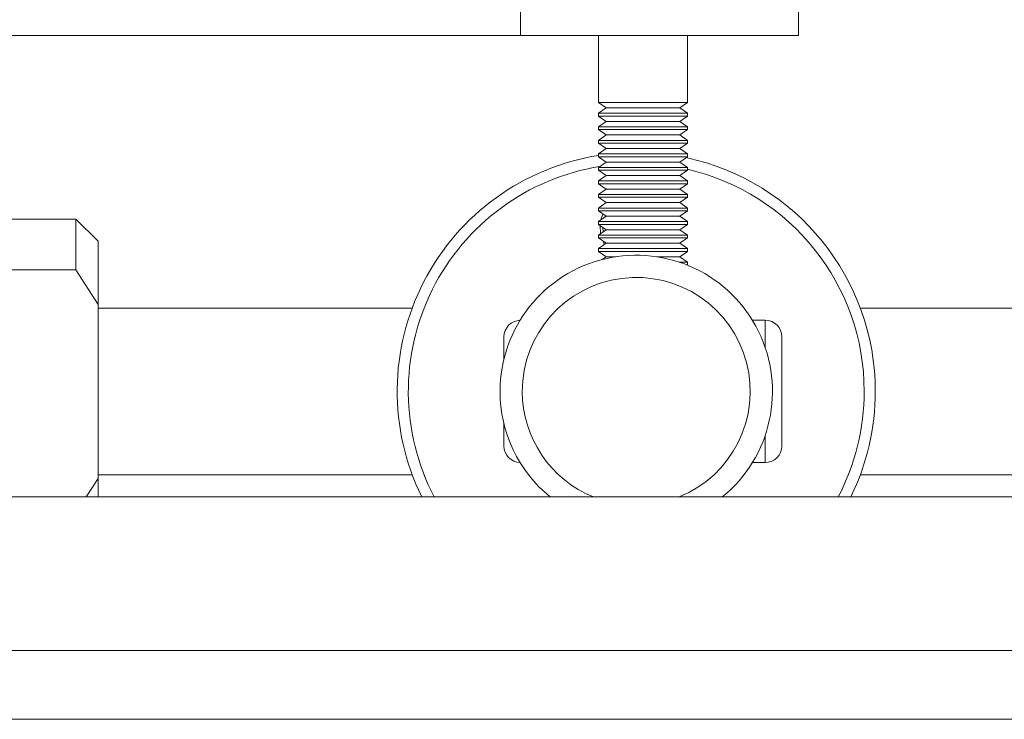
# Model space of a CAD drawing. Units: millimetres. Extents: x 56 to 3428, y 62 to 1952.
# Drawn here: x 2892 to 2981, y 780 to 843 of the extents above; entities that cross this region are included whole.
import ezdxf

# ---------------------------------------------------------------- set-up
doc = ezdxf.new("R2010")
doc.units = ezdxf.units.MM

msp = doc.modelspace()

# ---------------------------------------------------------------- linework, layer by layer
at = {"color": 7, "linetype": 'Continuous', "lineweight": 15}
for p, q in [((2937.397, 853.197), (2937.397, 841.197)), ((2962.422, 841.197), (2962.422, 853.197)), ((2937.397, 841.197), (2869.345, 841.197)), ((2937.397, 841.197), (2962.422, 841.197)), ((2944.422, 841.197), (2944.422, 835.18)), ((2952.422, 835.18), (2952.422, 841.197)), ((2944.422, 835.18), (2945.112, 834.697)), ((2944.422, 835.18), (2952.026, 835.18)), ((2951.731, 834.697), (2952.422, 835.18)), ((2952.026, 835.18), (2952.422, 835.18)), ((2945.112, 834.697), (2944.422, 834.213)), ((2944.422, 834.213), (2944.422, 833.963)), ((2944.422, 834.213), (2952.026, 834.213)), ((2945.112, 834.697), (2951.403, 834.697)), ((2951.403, 834.697), (2951.731, 834.697)), ((2952.422, 834.213), (2951.731, 834.697)), ((2952.026, 834.213), (2952.422, 834.213)), ((2952.422, 833.963), (2952.422, 834.213)), ((2944.422, 833.963), (2945.112, 833.479)), ((2944.422, 833.963), (2952.026, 833.963)), ((2945.112, 833.479), (2944.422, 832.996)), ((2945.112, 833.479), (2951.403, 833.479)), ((2951.403, 833.479), (2951.731, 833.479)), ((2951.731, 833.479), (2952.422, 833.963)), ((2952.422, 832.996), (2951.731, 833.479)), ((2952.026, 833.963), (2952.422, 833.963)), ((2944.422, 832.996), (2944.422, 832.746)), ((2944.422, 832.996), (2952.026, 832.996)), ((2944.422, 832.746), (2945.112, 832.262)), ((2944.422, 832.746), (2952.026, 832.746)), ((2951.731, 832.262), (2952.422, 832.746)), ((2952.026, 832.996), (2952.422, 832.996)), ((2952.026, 832.746), (2952.422, 832.746)), ((2952.422, 832.746), (2952.422, 832.996)), ((2945.112, 832.262), (2944.422, 831.779)), ((2944.422, 831.779), (2944.422, 831.528)), ((2944.422, 831.779), (2952.026, 831.779)), ((2944.422, 831.528), (2945.112, 831.045)), ((2944.422, 831.528), (2952.026, 831.528)), ((2945.112, 832.262), (2951.403, 832.262)), ((2951.403, 832.262), (2951.731, 832.262)), ((2952.422, 831.779), (2951.731, 832.262)), ((2951.731, 831.045), (2952.422, 831.528)), ((2952.026, 831.779), (2952.422, 831.779)), ((2952.026, 831.528), (2952.422, 831.528)), ((2952.422, 831.528), (2952.422, 831.779)), ((2945.112, 831.045), (2944.422, 830.561)), ((2945.112, 831.045), (2951.403, 831.045)), ((2951.403, 831.045), (2951.731, 831.045)), ((2952.422, 830.561), (2951.731, 831.045)), ((2944.422, 830.561), (2944.422, 830.311)), ((2944.422, 830.561), (2952.026, 830.561)), ((2944.422, 830.311), (2945.112, 829.827)), ((2944.422, 830.311), (2952.026, 830.311)), ((2945.112, 829.827), (2944.422, 829.344)), ((2945.112, 829.827), (2951.403, 829.827)), ((2951.403, 829.827), (2951.731, 829.827)), ((2951.731, 829.827), (2952.422, 830.311)), ((2952.422, 829.344), (2951.731, 829.827)), ((2952.026, 830.561), (2952.422, 830.561)), ((2952.026, 830.311), (2952.422, 830.311)), ((2952.422, 830.311), (2952.422, 830.561)), ((2944.422, 829.344), (2944.422, 829.093)), ((2944.422, 829.344), (2952.026, 829.344)), ((2944.422, 829.093), (2945.112, 828.61)), ((2944.422, 829.093), (2952.026, 829.093)), ((2951.731, 828.61), (2952.422, 829.093)), ((2952.026, 829.344), (2952.422, 829.344)), ((2952.026, 829.093), (2952.422, 829.093)), ((2952.422, 829.093), (2952.422, 829.344)), ((2945.112, 828.61), (2944.422, 828.126)), ((2944.422, 828.126), (2944.422, 827.876)), ((2944.422, 828.126), (2952.026, 828.126)), ((2945.112, 828.61), (2951.403, 828.61)), ((2951.403, 828.61), (2951.731, 828.61)), ((2952.422, 828.126), (2951.731, 828.61)), ((2952.026, 828.126), (2952.422, 828.126)), ((2952.422, 827.876), (2952.422, 828.126)), ((2944.422, 827.876), (2945.112, 827.393)), ((2944.422, 827.876), (2952.026, 827.876)), ((2945.112, 827.393), (2944.422, 826.909)), ((2945.112, 827.393), (2951.403, 827.393)), ((2951.403, 827.393), (2951.731, 827.393)), ((2951.731, 827.393), (2952.422, 827.876)), ((2952.422, 826.909), (2951.731, 827.393)), ((2952.026, 827.876), (2952.422, 827.876)), ((2944.422, 826.909), (2944.422, 826.659)), ((2944.422, 826.909), (2952.026, 826.909)), ((2944.422, 826.659), (2945.112, 826.175)), ((2944.422, 826.659), (2952.026, 826.659)), ((2945.112, 826.175), (2944.422, 825.692)), ((2945.112, 826.175), (2951.403, 826.175)), ((2951.403, 826.175), (2951.731, 826.175)), ((2951.731, 826.175), (2952.422, 826.659)), ((2952.422, 825.692), (2951.731, 826.175)), ((2952.026, 826.909), (2952.422, 826.909)), ((2952.026, 826.659), (2952.422, 826.659)), ((2952.422, 826.659), (2952.422, 826.909)), ((2944.422, 825.692), (2944.422, 825.441)), ((2944.422, 825.692), (2952.026, 825.692)), ((2944.422, 825.441), (2945.112, 824.958)), ((2944.422, 825.441), (2952.026, 825.441)), ((2951.731, 824.958), (2952.422, 825.441)), ((2952.026, 825.692), (2952.422, 825.692)), ((2952.026, 825.441), (2952.422, 825.441)), ((2952.422, 825.441), (2952.422, 825.692)), ((2897.422, 824.697), (2887.922, 824.697)), ((2899.422, 822.697), (2897.422, 824.697)), ((2897.422, 820.117), (2897.422, 824.697)), ((2945.112, 824.958), (2944.422, 824.474)), ((2944.422, 824.474), (2944.422, 824.224)), ((2944.422, 824.474), (2952.026, 824.474)), ((2944.81, 825.169), (2944.644, 824.63)), ((2945.112, 824.958), (2951.403, 824.958)), ((2951.403, 824.958), (2951.731, 824.958)), ((2952.422, 824.474), (2951.731, 824.958)), ((2952.026, 824.474), (2952.422, 824.474)), ((2952.422, 824.224), (2952.422, 824.474)), ((2944.422, 824.224), (2945.112, 823.74)), ((2944.422, 824.224), (2952.026, 824.224)), ((2945.112, 823.74), (2944.422, 823.257)), ((2944.847, 823.555), (2944.822, 823.947)), ((2945.112, 823.74), (2951.403, 823.74)), ((2951.403, 823.74), (2951.731, 823.74)), ((2951.731, 823.74), (2952.422, 824.224)), ((2952.422, 823.257), (2951.731, 823.74)), ((2952.026, 824.224), (2952.422, 824.224)), ((2899.422, 822.697), (2899.422, 817.023)), ((2944.422, 823.257), (2944.422, 823.006)), ((2944.422, 823.257), (2952.026, 823.257)), ((2944.422, 823.006), (2945.112, 822.523)), ((2944.422, 823.006), (2952.026, 823.006)), ((2944.805, 822.738), (2944.956, 822.414)), ((2951.731, 822.523), (2952.422, 823.006)), ((2952.026, 823.257), (2952.422, 823.257)), ((2952.026, 823.006), (2952.422, 823.006)), ((2952.422, 823.006), (2952.422, 823.257)), ((2945.112, 822.523), (2944.422, 822.039)), ((2944.422, 822.039), (2944.422, 821.789)), ((2944.422, 822.039), (2952.026, 822.039)), ((2944.422, 821.789), (2945.112, 821.306)), ((2944.422, 821.789), (2952.026, 821.789)), ((2945.112, 822.523), (2951.403, 822.523)), ((2951.403, 822.523), (2951.731, 822.523)), ((2952.422, 822.039), (2951.731, 822.523)), ((2951.731, 821.306), (2952.422, 821.789)), ((2952.026, 822.039), (2952.422, 822.039)), ((2952.026, 821.789), (2952.422, 821.789)), ((2952.422, 821.789), (2952.422, 822.039)), ((2945.112, 821.306), (2944.758, 821.058)), ((2945.112, 821.306), (2945.966, 821.306)), ((2949.677, 821.306), (2951.403, 821.306)), ((2951.403, 821.306), (2951.731, 821.306)), ((2952.422, 820.822), (2951.731, 821.306)), ((2887.502, 820.117), (2897.422, 820.117)), ((2899.422, 817.023), (2897.422, 820.117)), ((2951.684, 820.822), (2952.422, 820.822)), ((2952.369, 820.572), (2952.422, 820.572)), ((2952.402, 820.558), (2952.422, 820.572)), ((2952.422, 820.572), (2952.422, 820.822)), ((2899.422, 817.023), (2899.422, 801.371)), ((2927.672, 816.697), (2899.422, 816.697)), ((3073.422, 816.697), (2967.971, 816.697)), ((2959.422, 815.597), (2958.267, 815.597)), ((2935.922, 812.104), (2935.922, 814.097)), ((2960.922, 814.097), (2960.922, 809.197)), ((2960.922, 809.197), (2960.922, 804.297)), ((2935.922, 804.297), (2935.922, 806.29)), ((2958.267, 802.797), (2959.422, 802.797)), ((2898.34, 799.697), (2899.422, 801.371)), ((2899.422, 801.697), (2927.672, 801.697)), ((2899.422, 801.371), (2899.422, 799.697)), ((2967.971, 801.697), (3073.422, 801.697)), ((2575.129, 799.697), (3311.714, 799.697)), ((3313.714, 785.897), (2573.129, 785.897)), ((3312.222, 779.697), (2574.622, 779.697))]:
    msp.add_line(p, q, dxfattribs=at)
at = {"color": 8, "linetype": 'Continuous', "lineweight": 15}
for p, q in [((2959.422, 813.134), (2959.422, 815.597)), ((2959.422, 802.797), (2959.422, 805.26))]:
    msp.add_line(p, q, dxfattribs=at)
at = {"color": 7, "linetype": 'Continuous', "lineweight": 15, "flags": 128}
for points in [[(2944.961, 824.852), (2945.002, 824.973), (2945.021, 825.022)], [(2944.576, 824.116), (2944.616, 823.412), (2944.619, 823.395)]]:
    msp.add_lwpolyline(points, dxfattribs=at)
at = {"color": 7, "linetype": 'Continuous', "lineweight": 15}
for centre, radius, start, end in [((2947.822, 809.197), 21.5, 99.09892, 206.22265), ((2947.822, 809.197), 21.5, 0, 77.97851), ((2947.822, 809.197), 20.5, 99.18095, 207.60767), ((2947.822, 809.197), 20.5, 0, 77.03298), ((2947.822, 809.197), 12.25, 309.14869, 180), ((2937.422, 814.097), 1.5, 91.74358, 180), ((2959.422, 814.097), 1.5, 0, 90), ((2947.822, 809.197), 12.25, 180, 230.85131), ((2947.822, 809.197), 20.5, 332.39233, 0), ((2947.822, 809.197), 21.5, 333.77735, 0), ((2937.422, 804.297), 1.5, 180, 268.25642), ((2959.422, 804.297), 1.5, 270, 0)]:
    msp.add_arc(centre, radius, start, end, dxfattribs=at)
at = {"color": 8, "linetype": 'Continuous', "lineweight": 15}
for start, end in [(292.05417, 180), (180, 247.94583)]:
    msp.add_arc((2947.822, 809.197), 10.25, start, end, dxfattribs=at)

doc.saveas('drawing.dxf')
